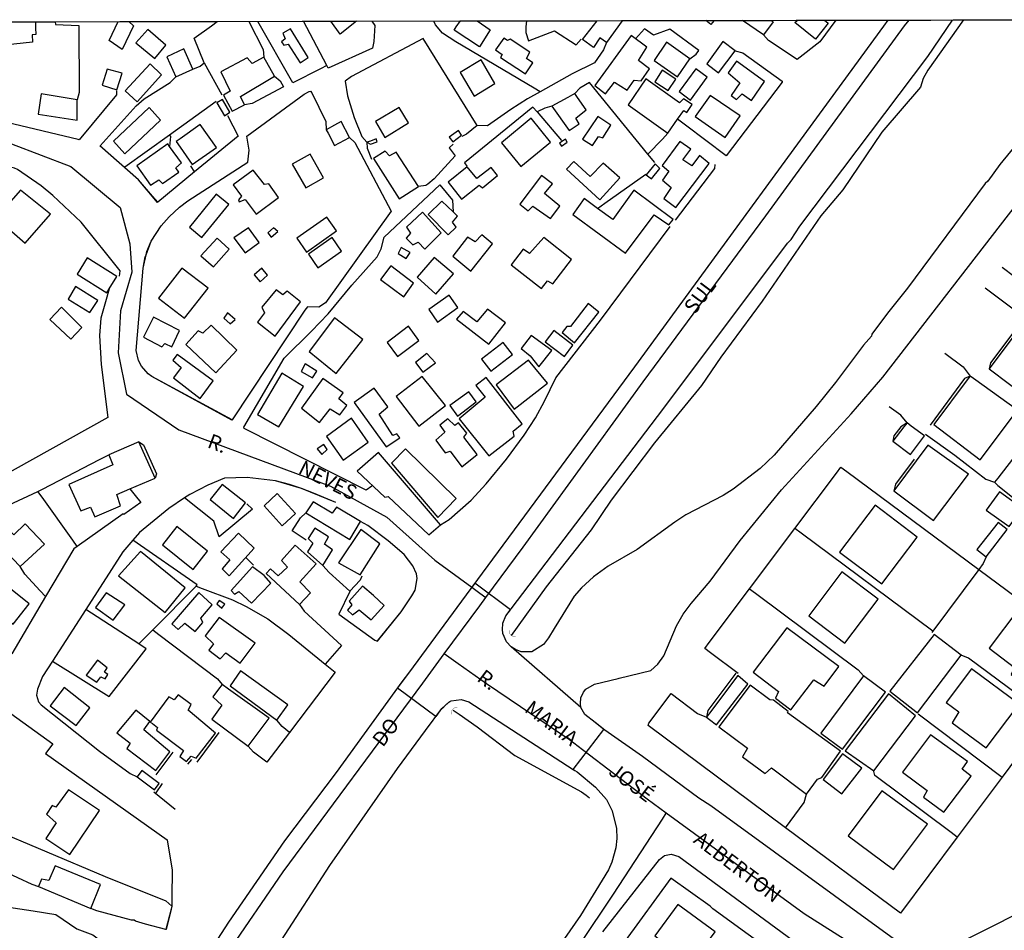
# Model space of a CAD drawing. Units: millimetres. Extents: x 175896 to 180721, y 1668726 to 1671507.
# Drawn here: x 178370 to 178538, y 1671348 to 1671503 of the extents above; entities that cross this region are included whole.
import ezdxf
from ezdxf.enums import TextEntityAlignment as Align

# ---------------------------------------------------------------- set-up
doc = ezdxf.new("R2010")
doc.units = ezdxf.units.MM
for name, color, linetype in [('V-BUEIRO', 5, 'Continuous'), ('V-CANTEIRO', 221, 'Continuous'), ('V-CRUZAMENTO', 1, 'Continuous'), ('V-EDIFICACAO', 7, 'Continuous'), ('V-EIXO_DE_LOGRADOURO', 3, 'Continuous'), ('V-LOTE', 1, 'Continuous'), ('V-NOME_DOS_LOGRADOUROS', 7, 'Continuous'), ('V-QUADRA', 21, 'Continuous'), ('V-REFERENCIA', 6, 'Continuous'), ('V-TESTADA', 5, 'Continuous'), ('V-VALETA', 173, 'Continuous'), ('X-LIMITE_5000', 1, 'Continuous')]:
    doc.layers.add(name, color=color, linetype=linetype)

# ---------------------------------------------------------------- blocks, each defined once
blk = doc.blocks.new('305')
at = {"color": 0, "linetype": 'ByBlock', "lineweight": -2, "const_width": 0.05}
blk.add_lwpolyline([(0.73, 0.39, 0.60863), (-0.73, 0.38)], format="xyb", dxfattribs=at)
blk = doc.blocks.new('872FIVP_img_geo')
at = {"layer": 'V-CANTEIRO'}
blk.add_lwpolyline([(178414.97, 1671346.74), (178423.16, 1671359.46), (178434.7, 1671375.92), (178439.43, 1671382.42), (178442.23, 1671386.12), (178443.38, 1671387.25), (178443.55, 1671387.34), (178443.81, 1671387.47), (178445.53, 1671387.68), (178446.83, 1671387.3), (178464.56, 1671375.79), (178464.86, 1671375.6), (178465.22, 1671375.37), (178468.34, 1671372.76), (178470.2, 1671370.69), (178471.2, 1671368.76), (178471.91, 1671365.75), (178471.95, 1671364.04), (178471.78, 1671362.48), (178471.12, 1671360.04), (178470.58, 1671358.71), (178465.79, 1671350.93), (178453.2, 1671332.84)], dxfattribs=at)
at = {"layer": 'V-CRUZAMENTO'}
blk.add_lwpolyline([(178454.01, 1671396.64), (178453.19, 1671397.47), (178452.58, 1671398.91), (178452.51, 1671399.64), (178452.58, 1671400.54), (178452.61, 1671400.63), (178453.11, 1671401.88), (178453.92, 1671402.95), (178447.82, 1671407.46), (178446.34, 1671405.45), (178446.34, 1671405.45), (178436.53, 1671392.15), (178436.53, 1671392.15), (178434.69, 1671389.64), (178441.23, 1671384.8), (178442.23, 1671386.12), (178442.53, 1671386.41), (178443.38, 1671387.25), (178443.55, 1671387.34), (178443.55, 1671387.34), (178443.81, 1671387.47), (178445.53, 1671387.68), (178446.83, 1671387.3), (178464.56, 1671375.79), (178464.56, 1671375.79), (178469.76, 1671382.6), (178468.27, 1671383.76), (178468.27, 1671383.76), (178466.52, 1671385.12), (178465.88, 1671386.34)], close=True, dxfattribs=at)
blk.add_lwpolyline([(178541.4, 1671351.93), (178526.91, 1671344.6)], dxfattribs=at)
at = {"layer": 'V-EDIFICACAO'}
for points in [[(178373.11, 1671502.92), (178373.1, 1671501.92), (178373.19, 1671500.78), (178372.54, 1671500.72), (178372.61, 1671499.44), (178367.83, 1671498.96), (178367.42, 1671502.91)], [(178389, 1671502.95), (178389.81, 1671502.24), (178387.86, 1671498.21), (178385.67, 1671499.73), (178387.16, 1671502.95)], [(178427.69, 1671503.03), (178424.93, 1671500.84), (178423.32, 1671503.02)], [(178448.25, 1671503.07), (178450.41, 1671501.56), (178448.61, 1671498.68), (178444.31, 1671501.49), (178444.67, 1671502.06), (178445.39, 1671503.06)], [(178472.9, 1671503.11), (178470.23, 1671499.41), (178469.1, 1671500.19), (178468.01, 1671498.56), (178466.15, 1671499.9), (178468.62, 1671503.1)], [(178488.54, 1671503.14), (178487.96, 1671502.45), (178487.94, 1671502.46), (178487.11, 1671503.14)], [(178498.14, 1671503.17), (178498.53, 1671502.93), (178496.9, 1671500.68), (178493.36, 1671503.16)], [(178507.31, 1671503.19), (178507.91, 1671502.71), (178505.78, 1671499.96), (178502.23, 1671502.78), (178502.61, 1671503.17)]]:
    blk.add_lwpolyline(points, dxfattribs=at)
for points in [[(178390.21, 1671499.37), (178393.41, 1671496.66), (178395.29, 1671498.92), (178392.22, 1671501.59), (178390.21, 1671499.37)], [(178416.48, 1671501.74), (178415.18, 1671501.01), (178415.56, 1671500.01), (178414.96, 1671499.52), (178415.36, 1671498.92), (178416.1, 1671499.14), (178418.15, 1671495.93), (178419.49, 1671496.85), (178416.48, 1671501.74)], [(178453.82, 1671499.98), (178453.36, 1671499.74), (178452.74, 1671500.15), (178451.32, 1671498.13), (178452.45, 1671497.34), (178452.22, 1671496.84), (178456.45, 1671494.05), (178457.68, 1671495.94), (178456.59, 1671496.67), (178457.17, 1671497.73), (178453.82, 1671499.98)], [(178477.09, 1671498.63), (178477.09, 1671498.63), (178474.39, 1671500.58), (178468.25, 1671492.07), (178470.06, 1671490.67), (178471.56, 1671492.63), (178473.71, 1671491.27), (178474.94, 1671492.97), (178476.1, 1671492.89), (178477.52, 1671494.91), (178475.65, 1671496.36), (178477.09, 1671498.63)], [(178480.41, 1671499.43), (178478.35, 1671496.32), (178482.27, 1671493.58), (178484.41, 1671496.64), (178480.41, 1671499.43)], [(178490.02, 1671499.58), (178487.28, 1671495.76), (178489.25, 1671494.22), (178492.11, 1671497.97), (178490.02, 1671499.58)], [(178395.43, 1671496.96), (178397, 1671493.54), (178399.86, 1671494.85), (178398.32, 1671498.3), (178395.43, 1671496.96)], [(178404.66, 1671494.41), (178406.24, 1671491.15), (178406.24, 1671491.15), (178405.09, 1671490.43), (178406.56, 1671487.72), (178408.66, 1671488.82), (178407.96, 1671490.23), (178407.96, 1671490.23), (178413.76, 1671493.68), (178411.94, 1671496.9), (178409.95, 1671495.84), (178409.12, 1671496.82), (178404.66, 1671494.41)], [(178445.33, 1671494.31), (178447.71, 1671490.29), (178451.23, 1671492.41), (178448.9, 1671496.43), (178445.33, 1671494.31)], [(178492.33, 1671496.22), (178490.88, 1671494.24), (178492.89, 1671492.57), (178491.39, 1671490.38), (178492.31, 1671489.69), (178493.27, 1671490.7), (178494.89, 1671489.56), (178497.11, 1671492.77), (178492.33, 1671496.22)], [(178385.3, 1671494.88), (178384.48, 1671492.14), (178386.94, 1671491.35), (178387.85, 1671494.16), (178385.3, 1671494.88)], [(178388.37, 1671491.16), (178390.41, 1671489.3), (178394.56, 1671493.9), (178392.62, 1671495.75), (178388.37, 1671491.16)], [(178479.67, 1671494.69), (178478.43, 1671492.72), (178480.72, 1671491.23), (178481.98, 1671493.14), (178479.67, 1671494.69)], [(178482.58, 1671491.07), (178484.52, 1671489.6), (178487.33, 1671493.5), (178485.38, 1671494.94), (178482.58, 1671491.07)], [(178482.28, 1671486.36), (178483.37, 1671487.83), (178483.88, 1671487.51), (178484.79, 1671488.85), (178483.31, 1671489.8), (178482.65, 1671489.13), (178482.65, 1671489.13), (178476.89, 1671493.23), (178473.9, 1671488.78), (178480.65, 1671484), (178482.28, 1671486.36)], [(178374.11, 1671490.65), (178373.55, 1671487.23), (178380.2, 1671486.19), (178380.21, 1671489.67), (178374.11, 1671490.65)], [(178404.92, 1671489.7), (178403.98, 1671489.15), (178405.24, 1671486.95), (178406.16, 1671487.58), (178404.92, 1671489.7)], [(178464.83, 1671490.72), (178463.66, 1671490.07), (178460.94, 1671488.56), (178463.86, 1671484.43), (178465.55, 1671485.59), (178465, 1671486.54), (178466.76, 1671487.93), (178465.31, 1671490.03), (178464.83, 1671490.72)], [(178487.84, 1671490.39), (178485.32, 1671486.83), (178490.37, 1671483.27), (178492.96, 1671486.93), (178487.84, 1671490.39)], [(178386.4, 1671482.64), (178388.3, 1671480.49), (178394.35, 1671486.21), (178392.46, 1671488.35), (178386.4, 1671482.64)], [(178430.96, 1671485.95), (178432.54, 1671483.27), (178436.56, 1671485.75), (178434.96, 1671488.35), (178430.96, 1671485.95)], [(178422.54, 1671484.57), (178422.86, 1671483.96), (178423.95, 1671481.86), (178426.51, 1671483.25), (178425.12, 1671485.94), (178423.96, 1671485.32), (178422.54, 1671484.57)], [(178457.43, 1671486.53), (178452.35, 1671482.36), (178455.64, 1671478.31), (178455.64, 1671478.31), (178460.72, 1671482.46), (178457.43, 1671486.53)], [(178466.16, 1671482.99), (178467.81, 1671481.9), (178468.87, 1671483.41), (178469.57, 1671483.19), (178470.98, 1671485.36), (178468.77, 1671486.81), (178466.16, 1671482.99)], [(178397.07, 1671482.55), (178397.71, 1671481.6), (178399.77, 1671478.65), (178403.88, 1671481.53), (178401.14, 1671485.44), (178397.71, 1671483.02), (178397.07, 1671482.55)], [(178443.49, 1671483.28), (178444.06, 1671482.5), (178445.58, 1671483.63), (178445.06, 1671484.42), (178443.49, 1671483.28)], [(178429.49, 1671482.44), (178430.06, 1671482.12), (178431.21, 1671482.53), (178431.07, 1671483.01), (178430.06, 1671482.65), (178429.49, 1671482.44)], [(178463.54, 1671482.48), (178463.24, 1671482.96), (178462.22, 1671482.27), (178462.57, 1671481.77), (178463.54, 1671482.48)], [(178482.71, 1671482.55), (178479.67, 1671478.48), (178480.82, 1671477.53), (178479.76, 1671475.98), (178481.2, 1671474.77), (178479.97, 1671472.9), (178482, 1671471.34), (178487.7, 1671478.83), (178486.01, 1671480.18), (178484.71, 1671478.4), (178484.71, 1671478.4), (178483.22, 1671479.43), (178484.58, 1671481.24), (178482.71, 1671482.55)], [(178395.93, 1671481.71), (178395.62, 1671482.15), (178390.34, 1671478.42), (178392.66, 1671475.16), (178394.08, 1671476.03), (178394.71, 1671475.45), (178397.47, 1671477.34), (178396.97, 1671478.11), (178397.94, 1671478.92), (178395.93, 1671481.71)], [(178434.43, 1671480.78), (178433.29, 1671480.11), (178432.6, 1671480.95), (178430.62, 1671479.69), (178434.97, 1671472.79), (178438.27, 1671474.92), (178434.43, 1671480.78)], [(178419.81, 1671480.4), (178416.77, 1671478.69), (178419.09, 1671474.68), (178422.08, 1671476.4), (178419.81, 1671480.4)], [(178467.46, 1671476.64), (178464.65, 1671479.16), (178463.42, 1671477.85), (178469.11, 1671472.67), (178472.48, 1671476.37), (178469.66, 1671478.9), (178467.46, 1671476.64)], [(178410.15, 1671477.7), (178406.76, 1671475.19), (178408.16, 1671473.29), (178407.66, 1671472.64), (178407.78, 1671472.3), (178408.77, 1671472.7), (178410.66, 1671470.19), (178414.45, 1671473.03), (178412.78, 1671475.34), (178412.04, 1671475.28), (178410.15, 1671477.7)], [(178443.32, 1671475.64), (178445.56, 1671472.75), (178448.58, 1671475.14), (178449.13, 1671474.68), (178451.69, 1671476.78), (178450.58, 1671478.13), (178448.18, 1671476.25), (178446.52, 1671478.25), (178443.32, 1671475.64)], [(178476.98, 1671476.89), (178477.88, 1671476.22), (178479.28, 1671477.98), (178478.48, 1671478.77), (178476.98, 1671476.89)], [(178455.47, 1671471.92), (178456.92, 1671470.78), (178457.69, 1671471.59), (178460.7, 1671469.47), (178462.3, 1671471.57), (178459.66, 1671473.75), (178461.02, 1671475.38), (178459.19, 1671476.8), (178455.47, 1671471.92)], [(178370.55, 1671474.31), (178370.55, 1671474.31), (178366.39, 1671469.57), (178371.37, 1671465.27), (178375.66, 1671470.21), (178370.55, 1671474.31)], [(178468.67, 1671471.18), (178466.41, 1671472.87), (178464.49, 1671470.18), (178473.46, 1671463.56), (178478.31, 1671470.09), (178480.84, 1671468.39), (178481.54, 1671469.29), (178474.86, 1671474.28), (178471.32, 1671469.3), (178471.32, 1671469.3), (178468.67, 1671471.18)], [(178399.32, 1671468.02), (178401.42, 1671466.25), (178405.98, 1671471.85), (178403.87, 1671473.6), (178399.32, 1671468.02)], [(178444.12, 1671470.61), (178442.23, 1671472.44), (178439.9, 1671470.14), (178443.27, 1671466.68), (178444.68, 1671467.99), (178444.05, 1671468.85), (178444.89, 1671469.87), (178444.12, 1671470.61)], [(178417.58, 1671466.1), (178419.19, 1671463.77), (178424.32, 1671467.37), (178422.64, 1671469.71), (178417.58, 1671466.1)], [(178436.18, 1671468.02), (178436.9, 1671466.97), (178436.14, 1671466.13), (178437.29, 1671464.97), (178438.17, 1671465.47), (178439.33, 1671464.28), (178442.12, 1671467.03), (178438.95, 1671470.55), (178436.18, 1671468.02)], [(178406.84, 1671466.19), (178408.78, 1671463.64), (178411.15, 1671465.37), (178409.34, 1671467.87), (178406.84, 1671466.19)], [(178413.57, 1671467.91), (178412.62, 1671467.01), (178413.19, 1671466.29), (178414.31, 1671467.25), (178413.57, 1671467.91)], [(178401.24, 1671463.15), (178403.4, 1671461.25), (178406.07, 1671464.27), (178404.03, 1671466.11), (178401.24, 1671463.15)], [(178419.55, 1671463.41), (178421.11, 1671461.08), (178425.18, 1671463.91), (178423.58, 1671466.24), (178419.55, 1671463.41)], [(178447.86, 1671465.52), (178446.59, 1671466.28), (178444.09, 1671463.06), (178447.16, 1671460.52), (178450.84, 1671465.19), (178449, 1671466.71), (178447.86, 1671465.52)], [(178457.15, 1671463.51), (178456.03, 1671464.23), (178454.01, 1671461.57), (178459.14, 1671457.57), (178460.18, 1671458.89), (178461.09, 1671458.38), (178464.27, 1671462.52), (178459.54, 1671466.24), (178457.15, 1671463.51)], [(178435.31, 1671464.53), (178434.77, 1671463.52), (178436.17, 1671462.66), (178436.85, 1671463.68), (178435.31, 1671464.53)], [(178385.64, 1671457.5), (178386.95, 1671459.61), (178381.92, 1671462.78), (178380.2, 1671460.01), (178385.23, 1671456.84), (178385.64, 1671457.5)], [(178440.9, 1671462.82), (178438.02, 1671459.51), (178441.18, 1671456.63), (178444.22, 1671460.05), (178440.9, 1671462.82)], [(178398, 1671461.02), (178394.06, 1671455.95), (178398.45, 1671452.52), (178402.47, 1671457.62), (178398, 1671461.02)], [(178411.59, 1671461), (178410.31, 1671459.88), (178411.34, 1671458.68), (178412.57, 1671459.85), (178411.59, 1671461)], [(178433.53, 1671461.45), (178431.78, 1671459.1), (178435.73, 1671456.16), (178437.41, 1671458.49), (178433.53, 1671461.45)], [(178379.95, 1671457.9), (178378.66, 1671455.77), (178382.37, 1671453.46), (178383.7, 1671455.51), (178379.95, 1671457.9)], [(178414.03, 1671457.32), (178411.59, 1671454.37), (178412.09, 1671453.44), (178410.86, 1671451.82), (178413.9, 1671449.49), (178418.21, 1671455.29), (178415.89, 1671457.09), (178415.16, 1671456.5), (178414.03, 1671457.32)], [(178440.03, 1671453.97), (178441.49, 1671451.84), (178444.94, 1671454.32), (178443.48, 1671456.41), (178440.03, 1671453.97)], [(178377.55, 1671454.4), (178375.54, 1671452.3), (178379.11, 1671448.93), (178381.01, 1671450.95), (178377.55, 1671454.4)], [(178449.98, 1671454.08), (178448.17, 1671451.92), (178445.83, 1671453.67), (178444.73, 1671452.36), (178450.19, 1671448.12), (178453.02, 1671451.73), (178449.98, 1671454.08)], [(178464.08, 1671451.13), (178463.48, 1671451.1), (178462.7, 1671450.09), (178464.79, 1671448.33), (178468.93, 1671453.52), (178467.12, 1671455.04), (178464.08, 1671451.13)], [(178393.21, 1671452.67), (178391.49, 1671449.28), (178394.61, 1671447.65), (178395.09, 1671448.24), (178396.31, 1671447.65), (178397.62, 1671450.45), (178393.21, 1671452.67)], [(178405.12, 1671452.54), (178406.25, 1671451.58), (178407.05, 1671452.32), (178405.76, 1671453.45), (178405.12, 1671452.54)], [(178423.96, 1671452.56), (178419.63, 1671446.85), (178424.27, 1671443.12), (178428.78, 1671448.88), (178423.96, 1671452.56)], [(178401.56, 1671450), (178400.76, 1671450.37), (178398.68, 1671448.07), (178403.79, 1671443.24), (178407.35, 1671447.08), (178402.98, 1671451.36), (178401.56, 1671450)], [(178432.93, 1671448.4), (178434.7, 1671445.98), (178438.31, 1671448.72), (178436.55, 1671451.15), (178432.93, 1671448.4)], [(178540.78, 1671451.32), (178540.52, 1671450.89), (178535.31, 1671443.93), (178542.21, 1671438.71), (178547.79, 1671446), (178541.4, 1671450.89), (178540.78, 1671451.32)], [(178457.4, 1671449.58), (178455.72, 1671447.39), (178457.25, 1671446.09), (178458.71, 1671444.23), (178460.93, 1671447.05), (178457.4, 1671449.58)], [(178461.28, 1671450.44), (178459.79, 1671448.52), (178463.1, 1671445.98), (178464.52, 1671447.93), (178461.28, 1671450.44)], [(178448.97, 1671445.54), (178450.52, 1671443.5), (178454.22, 1671446.34), (178452.67, 1671448.37), (178448.97, 1671445.54)], [(178397.2, 1671446.36), (178396.45, 1671445.38), (178397.9, 1671444.14), (178396.58, 1671442.37), (178401.13, 1671438.88), (178403.33, 1671441.87), (178397.2, 1671446.36)], [(178439.69, 1671446.52), (178437.72, 1671444.97), (178439, 1671443.33), (178441.13, 1671444.93), (178439.69, 1671446.52)], [(178418.99, 1671444.73), (178418.31, 1671443.45), (178420.2, 1671442.35), (178420.96, 1671443.49), (178418.99, 1671444.73)], [(178456.93, 1671445.38), (178451.45, 1671441.18), (178454.53, 1671437.04), (178460.2, 1671441.48), (178456.93, 1671445.38), (178456.93, 1671445.38)], [(178415, 1671443.19), (178410.87, 1671436.17), (178414.51, 1671434.02), (178418.68, 1671440.92), (178415, 1671443.19)], [(178438.88, 1671442.63), (178434.47, 1671439.2), (178438.33, 1671434.18), (178442.84, 1671437.69), (178438.88, 1671442.63)], [(178445.16, 1671435.39), (178450.2, 1671429.09), (178454.53, 1671432.47), (178454.36, 1671433.33), (178455.89, 1671434.55), (178449.78, 1671442.42), (178447.98, 1671441.1), (178449.56, 1671439.07), (178445.16, 1671435.39)], [(178532.04, 1671442.68), (178531.73, 1671442.26), (178525.86, 1671434.44), (178533.77, 1671428.45), (178540.09, 1671436.87), (178532.62, 1671442.26), (178532.04, 1671442.68)], [(178421.98, 1671442.28), (178418.35, 1671437.22), (178421.39, 1671434.78), (178423.22, 1671437.11), (178424.89, 1671436.1), (178426.09, 1671437.65), (178424.72, 1671438.78), (178425.44, 1671439.85), (178421.98, 1671442.28)], [(178431.57, 1671436.22), (178433.05, 1671437.42), (178430.72, 1671440.62), (178427.33, 1671438.17), (178432.73, 1671430.63), (178435.06, 1671432.19), (178434.55, 1671432.84), (178433.9, 1671432.57), (178431.57, 1671436.22)], [(178446.79, 1671439.97), (178443.58, 1671437.65), (178444.87, 1671435.85), (178448.06, 1671438.31), (178446.79, 1671439.97)], [(178422.58, 1671432.4), (178425.45, 1671428.36), (178429.67, 1671431.44), (178426.84, 1671435.49), (178422.58, 1671432.4)], [(178444.4, 1671434.29), (178443.23, 1671435.41), (178441.87, 1671434.3), (178442.71, 1671433.14), (178441.18, 1671431.76), (178442.78, 1671429.64), (178443.64, 1671429.89), (178445.61, 1671427.25), (178448.23, 1671429.35), (178445.94, 1671432.3), (178446.48, 1671432.96), (178445.05, 1671434.72), (178444.4, 1671434.29)], [(178521.33, 1671434.7), (178520.79, 1671434.02), (178518.89, 1671431.62), (178521.91, 1671429.35), (178524.31, 1671432.49), (178522.04, 1671434.17), (178521.33, 1671434.7)], [(178536.17, 1671424.61), (178536.74, 1671424.04), (178536.74, 1671424.04), (178541.26, 1671420.49), (178548.73, 1671430.42), (178543.67, 1671434.25), (178536.74, 1671425.34), (178536.17, 1671424.61)], [(178389.18, 1671423.49), (178393.45, 1671425.33), (178390.7, 1671431.47), (178385.62, 1671429.29), (178386.26, 1671427.57), (178378.79, 1671424.22), (178380.81, 1671419.78), (178382.47, 1671420.4), (178383.24, 1671418.74), (178387.58, 1671420.62), (178386.98, 1671422.54), (178389.18, 1671423.49)], [(178421.04, 1671430.31), (178421.8, 1671429.35), (178422.74, 1671430.17), (178422.17, 1671431.05), (178421.04, 1671430.31)], [(178524.83, 1671430.93), (178524.83, 1671430.93), (178519.06, 1671423.15), (178525.84, 1671418.1), (178531.79, 1671426.02), (178524.83, 1671430.93)], [(178431.43, 1671429.68), (178427.8, 1671426.51), (178432.5, 1671422.07), (178433.11, 1671422.19), (178439.98, 1671415.66), (178441.98, 1671417.39), (178431.43, 1671429.68)], [(178436.01, 1671430.28), (178433.66, 1671427.85), (178441.55, 1671418.61), (178444.64, 1671421.88), (178436.01, 1671430.28)], [(178404.86, 1671424.25), (178402.82, 1671421.69), (178406.79, 1671418.48), (178408.84, 1671421.1), (178404.86, 1671424.25)], [(178411.98, 1671420.61), (178415.09, 1671417.2), (178417.31, 1671419.33), (178414.22, 1671422.71), (178411.98, 1671420.61)], [(178537.07, 1671423.01), (178534.75, 1671419.9), (178538.68, 1671417.07), (178540.94, 1671420.13), (178537.07, 1671423.01)], [(178420.31, 1671421.3), (178419.07, 1671419.43), (178426.57, 1671414.89), (178428.39, 1671417.95), (178424.32, 1671420.4), (178423.59, 1671419.38), (178420.31, 1671421.3)], [(178515.9, 1671420.74), (178509.85, 1671412.74), (178517.02, 1671407.32), (178523.07, 1671415.29), (178515.9, 1671420.74)], [(178367.51, 1671417.49), (178365.49, 1671415.52), (178370.51, 1671410.31), (178374.63, 1671414.08), (178371.38, 1671417.53), (178369.46, 1671415.7), (178367.51, 1671417.49)], [(178533.21, 1671413.17), (178534.75, 1671411.94), (178538.34, 1671416.6), (178536.79, 1671417.79), (178533.21, 1671413.17)], [(178397.14, 1671417.1), (178394.7, 1671413.96), (178399.93, 1671409.8), (178402.39, 1671412.89), (178397.14, 1671417.1)], [(178404.66, 1671412.81), (178406.19, 1671411.4), (178404.88, 1671409.87), (178406.07, 1671408.69), (178410.3, 1671413.4), (178407.66, 1671415.95), (178404.66, 1671412.81)], [(178420.62, 1671416.79), (178419.51, 1671415.07), (178420.27, 1671414.26), (178419.37, 1671412.78), (178421.96, 1671410.49), (178423.6, 1671413.12), (178422.24, 1671414.07), (178422.96, 1671415.35), (178420.62, 1671416.79)], [(178428.42, 1671416.61), (178428.42, 1671416.61), (178424.62, 1671410.91), (178424.62, 1671410.91), (178428.31, 1671408.9), (178431.68, 1671414.13), (178428.42, 1671416.61)], [(178417.25, 1671413.9), (178414.97, 1671411.33), (178415.99, 1671410.2), (178414.38, 1671408.69), (178413.07, 1671409.92), (178412.32, 1671409.12), (178418.01, 1671403.86), (178419.88, 1671405.79), (178418.09, 1671407.71), (178420.82, 1671410.72), (178417.25, 1671413.9)], [(178390.95, 1671412.87), (178387.26, 1671408.68), (178395.17, 1671402.45), (178398.58, 1671406.66), (178390.95, 1671412.87)], [(178410.02, 1671410.22), (178406.37, 1671406.22), (178406.98, 1671405.57), (178407.68, 1671406.07), (178409.88, 1671404.07), (178413.12, 1671407.46), (178412.02, 1671408.76), (178410.02, 1671410.22)], [(178510.26, 1671409.36), (178504.6, 1671401.91), (178510.73, 1671397.27), (178516.41, 1671404.75), (178510.26, 1671409.36)], [(178367.47, 1671407.65), (178364.68, 1671404.19), (178369.33, 1671400.48), (178372.07, 1671403.97), (178367.47, 1671407.65)], [(178385.12, 1671405.83), (178383.32, 1671403.35), (178386.35, 1671401.16), (178388.31, 1671403.77), (178388.31, 1671403.77), (178388.31, 1671403.77), (178385.12, 1671405.83)], [(178396.32, 1671400.55), (178397.39, 1671399.59), (178398.52, 1671400.64), (178400.27, 1671399.23), (178401.57, 1671400.79), (178401.21, 1671401.49), (178403.19, 1671403.78), (178400.88, 1671405.9), (178396.32, 1671400.55)], [(178430.61, 1671405.39), (178428.73, 1671406.97), (178426.44, 1671404.42), (178426.89, 1671403.79), (178426.17, 1671402.85), (178427.03, 1671402.06), (178428.16, 1671402.95), (178428.16, 1671402.95), (178430.18, 1671401.21), (178432.41, 1671403.68), (178430.61, 1671405.39)], [(178404.33, 1671404.53), (178403.94, 1671403.94), (178404.82, 1671403.22), (178405.34, 1671403.88), (178404.33, 1671404.53)], [(178540.31, 1671403.12), (178535.27, 1671396.4), (178539.58, 1671393.1), (178539, 1671391.95), (178541.92, 1671389.74), (178546.33, 1671395.66), (178544.68, 1671396.98), (178545.95, 1671399), (178540.31, 1671403.12)], [(178404.37, 1671401.62), (178401.98, 1671398.53), (178403.37, 1671397.16), (178402.61, 1671396.06), (178404.5, 1671394.62), (178405.5, 1671395.59), (178407.92, 1671393.85), (178410.47, 1671397.24), (178404.37, 1671401.62)], [(178500.9, 1671399.87), (178495.14, 1671392.3), (178499.44, 1671389.04), (178498.96, 1671387.89), (178501.56, 1671385.9), (178505.47, 1671391.02), (178507.23, 1671389.92), (178509.73, 1671393.29), (178500.9, 1671399.87)], [(178518.42, 1671389.09), (178523.09, 1671385.43), (178530.55, 1671395.22), (178525.93, 1671398.75), (178518.42, 1671389.09)], [(178381.74, 1671391.84), (178383.56, 1671390.6), (178384.25, 1671391.53), (178384.97, 1671391.2), (178385.45, 1671391.9), (178384.86, 1671392.35), (178385.31, 1671393.07), (178383.68, 1671394.35), (178381.74, 1671391.84)], [(178407.99, 1671392.56), (178406.21, 1671390.02), (178414.15, 1671384.19), (178416.02, 1671386.77), (178407.99, 1671392.56)], [(178532.26, 1671392.9), (178527.95, 1671387.19), (178530.13, 1671385.57), (178528.99, 1671383.73), (178534.75, 1671379.44), (178540.39, 1671386.86), (178532.26, 1671392.9)], [(178487.2, 1671384.68), (178487.71, 1671384.29), (178488.92, 1671383.37), (178494.25, 1671390.29), (178492.54, 1671391.74), (178487.71, 1671385.35), (178487.2, 1671384.68)], [(178506.66, 1671381.94), (178510.32, 1671379.22), (178517.68, 1671388.92), (178513.93, 1671391.7), (178506.66, 1671381.94)], [(178378.02, 1671389.73), (178375.63, 1671386.62), (178380.04, 1671383.24), (178382.37, 1671386.28), (178378.02, 1671389.73)], [(178404.84, 1671390.21), (178404.25, 1671389.44), (178403.25, 1671388.15), (178404.82, 1671386.72), (178403.08, 1671384.33), (178409.31, 1671379.74), (178412.86, 1671384.53), (178405.93, 1671389.44), (178404.84, 1671390.21)], [(178501.01, 1671385.4), (178501.12, 1671385.63), (178498.6, 1671387.59), (178498, 1671387.62), (178494.65, 1671390.12), (178489.34, 1671383.05), (178494.19, 1671379.42), (178493.34, 1671377.95), (178497.17, 1671375.12), (178498.26, 1671376.05), (178504.21, 1671371.57), (178506.1, 1671374.12), (178506.81, 1671374.41), (178509.98, 1671378.9), (178501.01, 1671385.4)], [(178397.38, 1671388.45), (178396.68, 1671387.61), (178395.81, 1671388.11), (178392.64, 1671383.83), (178393.03, 1671383.57), (178393.88, 1671382.91), (178393.7, 1671382.47), (178398.28, 1671378.99), (178397.65, 1671377.97), (178398.82, 1671377.13), (178399.58, 1671378.02), (178400.44, 1671377.68), (178403.72, 1671381.98), (178399.06, 1671385.84), (178399.61, 1671386.8), (178397.38, 1671388.45)], [(178510.81, 1671378.94), (178515.69, 1671375.55), (178522.77, 1671384.89), (178518.15, 1671388.62), (178510.81, 1671378.94)], [(178391.53, 1671382.54), (178392.55, 1671383.96), (178390.18, 1671385.84), (178386.96, 1671381.99), (178389.21, 1671380.27), (178388.64, 1671379.32), (178393.56, 1671375.59), (178395.97, 1671378.8), (178391.53, 1671382.54)], [(178525.31, 1671381.66), (178520.56, 1671375.31), (178524.72, 1671372.19), (178524.12, 1671371.06), (178527.6, 1671368.49), (178532.22, 1671374.63), (178530.69, 1671375.85), (178531.58, 1671377.11), (178525.31, 1671381.66)], [(178510.35, 1671378.43), (178507.08, 1671374.1), (178510.25, 1671371.66), (178513.66, 1671375.99), (178510.35, 1671378.43)], [(178391.2, 1671375.58), (178390.42, 1671374.55), (178393.35, 1671372.34), (178394.13, 1671373.39), (178391.2, 1671375.58)], [(178376.59, 1671369.39), (178375.98, 1671369.64), (178374.98, 1671368.15), (178376.64, 1671366.69), (178374.9, 1671364.03), (178378.95, 1671361.31), (178384, 1671368.82), (178378.74, 1671372.33), (178376.59, 1671369.39)], [(178517.03, 1671372.16), (178511.32, 1671364.49), (178511.32, 1671364.49), (178519.01, 1671358.74), (178524.78, 1671366.45), (178517.03, 1671372.16)], [(178376.46, 1671359.4), (178375.4, 1671356.9), (178375.4, 1671356.9), (178374.15, 1671357.15), (178373.62, 1671355.87), (178382.56, 1671352.16), (178384.19, 1671356.24), (178376.46, 1671359.4)], [(178482.33, 1671352.79), (178478.43, 1671347.46), (178481.42, 1671345.18), (178479.59, 1671342.54), (178488.51, 1671336.07), (178494.12, 1671343.68), (178490.74, 1671346.2), (178489.73, 1671344.97), (178487.58, 1671346.62), (178488.69, 1671348.14), (178482.33, 1671352.79)]]:
    blk.add_lwpolyline(points, close=True, dxfattribs=at)
at = {"layer": 'V-EIXO_DE_LOGRADOURO'}
for points in [[(178449.71, 1671405), (178456.06, 1671413.59), (178476.46, 1671441.69), (178497.32, 1671469.93), (178520.89, 1671502.21), (178521.68, 1671503.21)], [(178306.02, 1671475.46), (178323.58, 1671479.22), (178336.67, 1671480.29), (178345.12, 1671481.61), (178357.96, 1671482.43), (178369.04, 1671482.18), (178379.12, 1671478.29), (178387.5, 1671471.33), (178389.17, 1671465.18), (178389.48, 1671460.35), (178387.57, 1671453.76), (178387.19, 1671446.61), (178388.61, 1671439.58), (178397.52, 1671433.56), (178423.27, 1671423.96), (178432.89, 1671418.68), (178441.05, 1671411.35), (178447.31, 1671406.76)], [(178447.31, 1671406.76), (178448.7, 1671405.74), (178449.71, 1671405)], [(178442.63, 1671395.42), (178448.7, 1671403.63), (178449.71, 1671405)], [(178306.66, 1671155.62), (178313.97, 1671163), (178322.87, 1671172.29), (178331.77, 1671183.96), (178340.13, 1671196.52), (178347.8, 1671209.75), (178354.78, 1671223.65), (178361.14, 1671238.81), (178366.97, 1671254.04), (178372.49, 1671269.42), (178382.91, 1671300.41), (178389.27, 1671315.42), (178397.01, 1671330.21), (178405.75, 1671344.55), (178415.26, 1671358.37), (178438.98, 1671390.47), (178442.63, 1671395.42)], [(178444.97, 1671393.76), (178442.63, 1671395.42)], [(178457.51, 1671385.14), (178449.81, 1671390.33), (178444.97, 1671393.76)], [(178480.37, 1671368.33), (178477.11, 1671370.71), (178466.12, 1671379.14), (178463.92, 1671380.82), (178457.51, 1671385.14)], [(178379.86, 1671241.13), (178382.44, 1671242.04), (178386.74, 1671244.49), (178391.65, 1671248.58), (178399.85, 1671259.28), (178412.89, 1671275.63), (178424.09, 1671291.76), (178430.99, 1671299.41), (178437.36, 1671308.93), (178448.63, 1671323.35), (178460.06, 1671337.62), (178471.41, 1671354.56), (178479.72, 1671367.33), (178480.37, 1671368.33)], [(178531.47, 1671333.35), (178517.46, 1671342.6), (178517.45, 1671342.61), (178503.8, 1671351.23), (178480.37, 1671368.33)]]:
    blk.add_lwpolyline(points, dxfattribs=at)
at = {"layer": 'V-LOTE'}
for points in [[(178376.48, 1671502.93), (178376.5, 1671502.44), (178380.48, 1671502.31), (178380.54, 1671490.89), (178380.21, 1671489.67)], [(178401.8, 1671495.94), (178400.08, 1671500.12), (178403.03, 1671502.26), (178404.03, 1671502.98)], [(178409.38, 1671502.99), (178411.81, 1671498.23), (178411.94, 1671496.9)], [(178422.66, 1671495.48), (178421.59, 1671494.93), (178416.9, 1671492.56), (178410.94, 1671502.99)], [(178422.66, 1671495.48), (178418.71, 1671503.01)], [(178430.32, 1671503.03), (178430.82, 1671502.31), (178430.67, 1671499.56), (178430.42, 1671498.45), (178422.9, 1671495.04), (178422.66, 1671495.48)], [(178458.94, 1671491.02), (178457.9, 1671491.64), (178444.58, 1671499.53), (178442.32, 1671501.01), (178441.12, 1671502.4), (178440.87, 1671503.05)], [(178456.59, 1671503.08), (178456.52, 1671502.08), (178456.49, 1671501.12), (178456.96, 1671499.66), (178461.39, 1671501.4), (178465.05, 1671499), (178465.89, 1671499.96)], [(178509.23, 1671503.19), (178506.5, 1671499.52), (178502.64, 1671496.49), (178497.79, 1671499.76), (178496.9, 1671500.68)], [(178484.41, 1671496.64), (178485.48, 1671497.39), (178485.91, 1671498.03), (178480.99, 1671501.69), (178478.18, 1671500.62), (178476.7, 1671501.75), (178476.18, 1671501.18), (178475.13, 1671500.04)], [(178448.2, 1671485.31), (178439.04, 1671500.07), (178426.84, 1671493.63), (178425.77, 1671492.82), (178426.15, 1671490.32), (178427.31, 1671486.64), (178428.64, 1671483.44), (178429.49, 1671482.44)], [(178470.23, 1671499.41), (178469.71, 1671498.16), (178468.19, 1671495.97), (178464.36, 1671494.08), (178458.94, 1671491.02)], [(178492.11, 1671497.97), (178493.38, 1671497.62), (178500.09, 1671492.82), (178500.09, 1671492.65), (178490.59, 1671480.13), (178483.64, 1671485.34), (178482.28, 1671486.36)], [(178399.86, 1671494.85), (178401.15, 1671495.4), (178401.8, 1671495.93), (178401.8, 1671495.94)], [(178401.8, 1671495.94), (178404.79, 1671490.52)], [(178384.12, 1671481.85), (178390.25, 1671488.65), (178391.6, 1671489.82), (178396.05, 1671492.59), (178397, 1671493.54)], [(178413.76, 1671493.68), (178414.73, 1671492.88), (178415.31, 1671491.86), (178409.96, 1671489.02), (178408.66, 1671488.82)], [(178477.26, 1671480.44), (178467.35, 1671492.6), (178465.66, 1671491.61), (178464.83, 1671490.72)], [(178386.92, 1671491.17), (178386.88, 1671490.52), (178380.54, 1671482.86), (178380.35, 1671482.9)], [(178392.81, 1671465.63), (178394.47, 1671468.22), (178395.85, 1671469.75), (178397.63, 1671471.38), (178399.04, 1671472.49), (178409.22, 1671479.07), (178409.43, 1671481.08), (178409.03, 1671483.49), (178418.79, 1671490.6), (178419.65, 1671491.09), (178419.91, 1671491.11), (178420.1, 1671490.86), (178422.48, 1671485.96), (178422.54, 1671484.57)], [(178458.94, 1671491.02), (178456.79, 1671489.81), (178453.95, 1671488.03), (178449.99, 1671485.23), (178448.2, 1671485.31)], [(178403.84, 1671489.35), (178395.9, 1671483.67)], [(178458.41, 1671487.59), (178457.71, 1671488.43), (178446.08, 1671478.96), (178446.47, 1671478.39)], [(178460.94, 1671488.56), (178459.73, 1671488.21), (178458.41, 1671487.59)], [(178458.41, 1671487.59), (178462.54, 1671482.71)], [(178405.78, 1671487), (178407.59, 1671483.48), (178400.15, 1671477.38)], [(178380.35, 1671482.9), (178368.25, 1671485.79)], [(178448.2, 1671485.31), (178446.42, 1671483.82), (178445.63, 1671483.4)], [(178395.9, 1671483.67), (178388.3, 1671478.22)], [(178395.9, 1671483.67), (178396.07, 1671483.41), (178395.93, 1671481.71)], [(178426.51, 1671483.25), (178427.42, 1671482.37), (178433.61, 1671470.71), (178422.45, 1671455.12), (178421.32, 1671454.37), (178419.37, 1671454.46), (178418.9, 1671453.9), (178406.55, 1671435.25)], [(178477.26, 1671480.44), (178479.72, 1671482.95), (178480.65, 1671484)], [(178390.63, 1671476.06), (178384.09, 1671481.81), (178384.12, 1671481.85)], [(178429.49, 1671482.44), (178429.54, 1671481.44), (178430.26, 1671479.59)], [(178444.14, 1671482.12), (178443.44, 1671481.49), (178444.49, 1671480.13), (178440.91, 1671476.23), (178439.83, 1671475.31), (178439.47, 1671475.11), (178438.27, 1671474.92)], [(178387.42, 1671459.66), (178387.51, 1671460.59), (178380.9, 1671468.83), (178376.05, 1671473.41), (178374.09, 1671475.01), (178370.07, 1671477.79), (178369.57, 1671478.04), (178363.67, 1671479.33), (178358.98, 1671480.05)], [(178478.45, 1671478.98), (178477.26, 1671480.44)], [(178400.15, 1671477.38), (178399.52, 1671478.4)], [(178488.65, 1671478.68), (178488.6, 1671477.97), (178481.89, 1671469.19)], [(178393.91, 1671472.27), (178393.84, 1671472.21), (178390.63, 1671476.06)], [(178400.15, 1671477.38), (178393.91, 1671472.27)], [(178468.67, 1671471.18), (178469.94, 1671472.08), (178476.88, 1671476.99)], [(178430.31, 1671423.98), (178429.37, 1671423.27), (178408.59, 1671433.74), (178408.53, 1671433.96), (178415.39, 1671445.74), (178420.08, 1671450.29), (178422.86, 1671453.24), (178426.9, 1671458.12), (178431.24, 1671462.95), (178431.88, 1671464.3), (178432.39, 1671466.29), (178441.85, 1671475.2), (178444.05, 1671472.61), (178444.12, 1671470.61)], [(178441.98, 1671417.39), (178443.44, 1671418.28), (178447.21, 1671421.59), (178449.76, 1671424.33), (178453.24, 1671428.57), (178456.21, 1671432.65), (178458.12, 1671435.58), (178459.7, 1671438.4), (178461.6, 1671442.36), (178469.19, 1671452.2), (178481.04, 1671468.12)], [(178391.93, 1671463.32), (178392.04, 1671463.87), (178392.81, 1671465.63)], [(178391.44, 1671461.01), (178391.93, 1671463.32)], [(178392.88, 1671442.59), (178392.26, 1671443.04), (178391.12, 1671444.37), (178390.61, 1671445.31), (178390.25, 1671447.02), (178391.44, 1671461.01)], [(178543.11, 1671457.28), (178541.69, 1671457.98), (178537.49, 1671461.16)], [(178385.64, 1671457.5), (178385.13, 1671455.67), (178384.25, 1671452.54), (178383.98, 1671449.59), (178384.28, 1671444.67)], [(178534.61, 1671457.68), (178541.39, 1671452.6)], [(178527.73, 1671446.59), (178530.89, 1671444.26), (178532.04, 1671442.68)], [(178384.28, 1671444.67), (178385.42, 1671435.62), (178366.13, 1671424.93), (178353.24, 1671420.4), (178351.99, 1671420.17)], [(178406.55, 1671435.25), (178406.5, 1671435.18), (178392.88, 1671442.59)], [(178521.33, 1671434.7), (178520.25, 1671436.02), (178518.29, 1671437.47)], [(178524.46, 1671432.81), (178529.43, 1671429.23), (178534.74, 1671425.13), (178536.17, 1671424.61)], [(178373.51, 1671423.07), (178374.32, 1671423.45), (178384.01, 1671428.49), (178385.62, 1671429.29)], [(178502.24, 1671416.75), (178509.34, 1671426.18), (178510.09, 1671427.18), (178511.09, 1671426.44), (178533.54, 1671409.81)], [(178413.96, 1671424.84), (178409.09, 1671425.44), (178405.24, 1671425.29), (178402.4, 1671424.12), (178399.38, 1671422.56), (178398.48, 1671421.96)], [(178418.37, 1671423.58), (178413.96, 1671424.84)], [(178362.62, 1671417.98), (178373.51, 1671423.07)], [(178380.22, 1671413.7), (178379.46, 1671414.75), (178374.23, 1671422.07), (178373.51, 1671423.07)], [(178389.18, 1671423.49), (178390.08, 1671422.35), (178391.02, 1671421.15), (178388.17, 1671419.16), (178388.03, 1671419.23), (178380.22, 1671413.7)], [(178424.19, 1671421.15), (178420.4, 1671422.78), (178418.37, 1671423.58)], [(178398.48, 1671421.96), (178395.79, 1671420.16), (178390.81, 1671416.1), (178389.68, 1671414.78)], [(178409.03, 1671420.95), (178410, 1671420.03), (178404.38, 1671415.33), (178403.43, 1671418.01), (178398.48, 1671421.96)], [(178419.16, 1671414.77), (178416.75, 1671416.36), (178418.18, 1671418.59), (178419.07, 1671419.43)], [(178435.3, 1671402.59), (178437.12, 1671405.28), (178437.7, 1671406.25), (178438.04, 1671408.23), (178437.91, 1671409.05), (178437.27, 1671410.42), (178435.81, 1671412.32), (178433.08, 1671414.67), (178429.62, 1671417.24), (178428.39, 1671417.95)], [(178494.54, 1671406.51), (178502.24, 1671416.75)], [(178525.69, 1671399.3), (178503.29, 1671415.98), (178502.24, 1671416.75)], [(178389.68, 1671414.78), (178387.97, 1671412.77), (178381.69, 1671403.01)], [(178400.43, 1671406.96), (178400.64, 1671407.17), (178389.68, 1671414.78)], [(178380.22, 1671413.7), (178379.66, 1671413.3), (178374.85, 1671405.17)], [(178408.92, 1671411.79), (178410.22, 1671410.53)], [(178426.59, 1671406.1), (178423.06, 1671409.26), (178421.96, 1671410.49)], [(178534.75, 1671411.94), (178534.27, 1671410.79), (178533.54, 1671409.81)], [(178374.85, 1671405.17), (178373.91, 1671406.17), (178371.3, 1671408.97), (178370.51, 1671410.31)], [(178533.54, 1671409.81), (178525.55, 1671399.07)], [(178533.54, 1671409.81), (178548.01, 1671399.08), (178549.17, 1671398.51)], [(178428.64, 1671408.66), (178428.35, 1671407.99), (178426.59, 1671406.1)], [(178393.05, 1671399.5), (178400.43, 1671406.96)], [(178400.43, 1671406.96), (178401.44, 1671406.58), (178406.61, 1671404.6), (178408.96, 1671403.47), (178412.64, 1671401.39), (178416.19, 1671398.74), (178422.39, 1671393.69)], [(178426.59, 1671406.1), (178426.55, 1671406.06), (178424.7, 1671402.2), (178430.81, 1671397.77), (178431.26, 1671397.6), (178435.3, 1671402.59)], [(178492.58, 1671392.08), (178487.9, 1671395.62), (178486.92, 1671396.37), (178487.68, 1671397.38), (178494.54, 1671406.51)], [(178494.54, 1671406.51), (178495.57, 1671405.74), (178513.03, 1671392.7), (178513.93, 1671391.7)], [(178374.85, 1671405.17), (178369.09, 1671395.43)], [(178418.01, 1671403.86), (178418.79, 1671402.7), (178425.18, 1671396.85), (178422.39, 1671393.69)], [(178381.69, 1671403.01), (178376.02, 1671394.2)], [(178390.7, 1671397.13), (178381.69, 1671403.01)], [(178390.7, 1671397.13), (178391.74, 1671398.18), (178393.05, 1671399.5)], [(178393.05, 1671399.5), (178394.07, 1671398.73), (178404.09, 1671391.19), (178404.84, 1671390.21)], [(178376.02, 1671394.2), (178385.67, 1671388.17), (178391.94, 1671396.32), (178390.7, 1671397.13)], [(178376.02, 1671394.2), (178374.32, 1671391.56), (178373.44, 1671389.46), (178373.31, 1671388.43), (178373.63, 1671387.28), (178374.1, 1671386.76), (178384.03, 1671378.91), (178389.2, 1671375.07), (178390.42, 1671374.55)], [(178545.17, 1671384.78), (178531.76, 1671394.71), (178530.55, 1671395.22)], [(178422.39, 1671393.69), (178424.1, 1671392.3), (178416.34, 1671382.09)], [(178500.68, 1671365.87), (178477.32, 1671383.28), (178477.4, 1671383.67), (178481.22, 1671388.68), (178485.71, 1671385.32), (178487.2, 1671384.68)], [(178360.22, 1671380.51), (178361.47, 1671380.87), (178368.91, 1671385.31), (178376.05, 1671380.13), (178374.83, 1671378.5), (178395.51, 1671363.83), (178396.34, 1671358.63), (178396.32, 1671354.05), (178396.31, 1671352.56)], [(178416.34, 1671382.09), (178415.08, 1671383.08), (178414.15, 1671384.19)], [(178523.19, 1671385.23), (178537.49, 1671374.49)], [(178545.17, 1671384.78), (178537.49, 1671374.49)], [(178416.34, 1671382.09), (178412.47, 1671377.01), (178410.17, 1671378.7), (178409.31, 1671379.74)], [(178529.86, 1671364.28), (178528.85, 1671365.04), (178515.87, 1671374.77), (178515.69, 1671375.41)], [(178537.49, 1671374.49), (178529.86, 1671364.28)], [(178393.23, 1671372), (178396.87, 1671369.04)], [(178500.68, 1671365.87), (178503.84, 1671370.16), (178504.21, 1671371.57)], [(178362.65, 1671360.08), (178365.09, 1671365.94), (178384.99, 1671357.59), (178395.31, 1671353.45), (178396.31, 1671352.56)], [(178529.86, 1671364.28), (178520.19, 1671351.33), (178500.68, 1671365.87)], [(178362.65, 1671360.08), (178363.65, 1671359.77), (178367.61, 1671358.52), (178372.48, 1671356.3), (178373.62, 1671355.87)], [(178500.29, 1671343.36), (178488.31, 1671352.08), (178487.86, 1671352.55), (178481.14, 1671357.3), (178473.37, 1671346.64)], [(178351.91, 1671354.88), (178372.74, 1671351.74), (178376.56, 1671351.12), (178380.15, 1671348.7), (178382.88, 1671347.66), (178383.77, 1671346.97)], [(178395.29, 1671348.59), (178391.81, 1671349.45), (178390.12, 1671349.96), (178389.91, 1671350.16), (178389.44, 1671350.13), (178383.55, 1671351.72), (178382.56, 1671352.16)], [(178396.31, 1671352.56), (178396.19, 1671352.05), (178395.34, 1671348.58), (178395.29, 1671348.59)]]:
    blk.add_lwpolyline(points, dxfattribs=at)
at = {"layer": 'V-QUADRA'}
for points in [[(178518.04, 1671503.21), (178517.31, 1671502.2), (178474.97, 1671444.24), (178447.31, 1671406.76), (178446.34, 1671405.45), (178436.53, 1671392.15), (178435.43, 1671390.66), (178424.25, 1671375.26), (178415.46, 1671363.65), (178405.94, 1671349.84), (178398.36, 1671338.06), (178388.43, 1671319.71), (178383.88, 1671310.17), (178381.97, 1671305.72), (178377.72, 1671295.08), (178373.38, 1671281.59), (178367.78, 1671265.02), (178362.64, 1671251.42), (178359.63, 1671242.99), (178355.42, 1671232.94), (178346.76, 1671214.77), (178341.33, 1671204.67), (178337.09, 1671197.62)], [(178541.4, 1671351.93), (178526.91, 1671344.6)], [(178519.82, 1671346.43), (178487.95, 1671369.57), (178485.92, 1671370.9), (178476.34, 1671377.98), (178469.96, 1671382.45), (178468.27, 1671383.76), (178466.52, 1671385.12), (178465.88, 1671386.34), (178454.01, 1671396.64), (178453.19, 1671397.47), (178452.58, 1671398.91), (178452.51, 1671399.64), (178452.58, 1671400.54), (178452.61, 1671400.63), (178453.11, 1671401.88), (178479.78, 1671437.01), (178500.97, 1671465.28), (178501.59, 1671465.88), (178503.08, 1671468.15), (178524.83, 1671497.01), (178529.03, 1671503.22)], [(178469.6, 1671348.17), (178479.22, 1671360.47), (178480.07, 1671361.17), (178481.23, 1671361.36), (178482.52, 1671361), (178505.89, 1671343.81)]]:
    blk.add_lwpolyline(points, dxfattribs=at)
at = {"layer": 'V-REFERENCIA'}
for points in [[(178540.21, 1671482.43), (178537.12, 1671478.65), (178535.07, 1671475.8), (178534.58, 1671475.44), (178521.39, 1671457.61), (178518.01, 1671453.35), (178515.31, 1671449.78), (178515.25, 1671449.48), (178513.92, 1671447.92), (178509.16, 1671441.57), (178505.88, 1671437.48), (178498.72, 1671429.25), (178496.33, 1671426.96), (178491.77, 1671423.45), (178490.04, 1671422.34), (178483.73, 1671419.07), (178481.81, 1671417.83), (178475.42, 1671413.17), (178470.48, 1671410.37), (178467.98, 1671408.55), (178465.94, 1671406.65), (178464.73, 1671405.26), (178461.34, 1671399.75), (178460.38, 1671398.19), (178459.48, 1671397.01), (178457.52, 1671395.79), (178455.72, 1671395.81), (178454.72, 1671396.19), (178454.01, 1671396.64)], [(178465.88, 1671386.34), (178465.77, 1671387.02), (178465.88, 1671387.96), (178466.28, 1671388.91), (178466.73, 1671389.44), (178468.19, 1671390.29), (178472.21, 1671391.27), (178472.36, 1671391.31), (178477.75, 1671392.63), (178478.94, 1671393.66), (178479.95, 1671395.11), (178482.13, 1671400.22), (178483.26, 1671402.18), (178484.59, 1671404), (178487.82, 1671407.78), (178492.95, 1671414.74), (178500, 1671423.33), (178511.83, 1671436.26), (178517.2, 1671442.51), (178539.93, 1671471.85), (178545.98, 1671480.36), (178558.91, 1671499.15), (178560.86, 1671501.61), (178561.88, 1671503.28)]]:
    blk.add_lwpolyline(points, dxfattribs=at)
at = {"layer": 'V-TESTADA'}
for points in [[(178380.35, 1671482.9), (178368.25, 1671485.79)], [(178390.63, 1671476.06), (178384.12, 1671481.85)], [(178393.91, 1671472.27), (178393.04, 1671473.27), (178390.63, 1671476.06)], [(178391.93, 1671463.32), (178392.81, 1671465.63)], [(178391.44, 1671461.01), (178391.79, 1671462.97), (178391.93, 1671463.32)], [(178541.39, 1671452.6), (178540.01, 1671450.89), (178535.5, 1671444.91), (178535.31, 1671443.93)], [(178384.28, 1671444.67), (178385.25, 1671437.02), (178385.42, 1671435.62)], [(178406.55, 1671435.25), (178392.88, 1671442.59)], [(178532.04, 1671442.68), (178531.09, 1671442.26), (178525.23, 1671434.34)], [(178521.33, 1671434.7), (178520.24, 1671434.02), (178519.07, 1671432.54), (178518.89, 1671431.62)], [(178390.7, 1671431.47), (178391.49, 1671430.98), (178393.68, 1671426.08), (178393.45, 1671425.33)], [(178522.53, 1671428.56), (178519.35, 1671424.27), (178519.06, 1671423.15)], [(178418.37, 1671423.58), (178416.32, 1671424.23), (178413.96, 1671424.84)], [(178424.19, 1671421.15), (178418.37, 1671423.58)], [(178431.33, 1671397.69), (178435.3, 1671402.59)], [(178492.23, 1671392.15), (178487.46, 1671385.81), (178487.2, 1671384.68)], [(178404.27, 1671382.04), (178400.57, 1671377.04)], [(178396.45, 1671378.7), (178393.59, 1671374.89)], [(178399.66, 1671377.49), (178398.95, 1671376.67)], [(178394.64, 1671373.4), (178393.57, 1671371.79)], [(178396.31, 1671352.56), (178396.18, 1671352.05), (178395.29, 1671348.59)]]:
    blk.add_lwpolyline(points, dxfattribs=at)
at = {"layer": 'V-VALETA'}
for points in [[(178530.92, 1671503.23), (178524.83, 1671494.72), (178524.09, 1671493.27), (178523.62, 1671491.83), (178517.06, 1671484.14), (178510.38, 1671474.37), (178506.68, 1671469.93), (178496.7, 1671455.43), (178489.66, 1671445.89), (178486.38, 1671441.05), (178478.39, 1671431.32), (178470.99, 1671421.6), (178467.63, 1671416.55), (178459.96, 1671406.83), (178454.03, 1671398.57)], [(178444.15, 1671385.86), (178445.15, 1671385.17), (178448.24, 1671383.03), (178454.63, 1671378.15), (178465.96, 1671371.97), (178466.74, 1671371.39), (178467.31, 1671370.96)]]:
    blk.add_lwpolyline(points, dxfattribs=at)
at = {"layer": 'X-LIMITE_5000'}
blk.add_lwpolyline([(178367.42, 1671502.91), (178373.02, 1671502.92), (178376.48, 1671502.93), (178387.45, 1671502.95), (178388.7, 1671502.95), (178404.03, 1671502.98), (178418.49, 1671503.01), (178423.32, 1671503.02), (178427.69, 1671503.03), (178445.31, 1671503.07), (178448.13, 1671503.07), (178456.55, 1671503.09), (178468.45, 1671503.11), (178472.78, 1671503.12), (178486.93, 1671503.15), (178488.48, 1671503.15), (178493.36, 1671503.16), (178498.14, 1671503.17), (178502.49, 1671503.18), (178507.31, 1671503.19), (178509.32, 1671503.19), (178518.04, 1671503.21), (178521.62, 1671503.21), (178525.36, 1671503.22), (178529.17, 1671503.23), (178530.92, 1671503.23), (178557.25, 1671503.28)], dxfattribs=at)
at = {"layer": 'V-BUEIRO'}
for p, xscale, yscale, zscale, rotation in [((178454.5, 1671399.25), 0.999997051071194, 0.9999970510711941, 0.9999970510711941, 138), ((178444.7, 1671385.48), 0.9999978331732731, 0.999997833173273, 0.999997833173273, 52.00000000000001)]:
    blk.add_blockref('305', p, dxfattribs=dict(at, xscale=xscale, yscale=yscale, zscale=zscale, rotation=rotation))
at = {"layer": 'V-NOME_DOS_LOGRADOUROS'}
for s, rotation, p in [('SUL', 53, (178485.81, 1671452.54)), ('R.', 339, (178401.9, 1671429.89)), ('NEVES', 333, (178417.27, 1671425.55)), ('R.', 323, (178447.55, 1671390.35)), ('MARIA', 323, (178455.64, 1671385.09)), ('DO', 53, (178432.82, 1671378.97)), ('JOSÉ', 323, (178469.91, 1671374.47)), ('ALBERTON', 323, (178484.36, 1671362.82))]:
    blk.add_text(s, height=2.5, rotation=rotation, dxfattribs=at).set_placement(p, align=Align.BOTTOM_LEFT)

msp = doc.modelspace()

# ---------------------------------------------------------------- block references
msp.add_blockref('872FIVP_img_geo', (0, 0))

doc.saveas('drawing.dxf')
